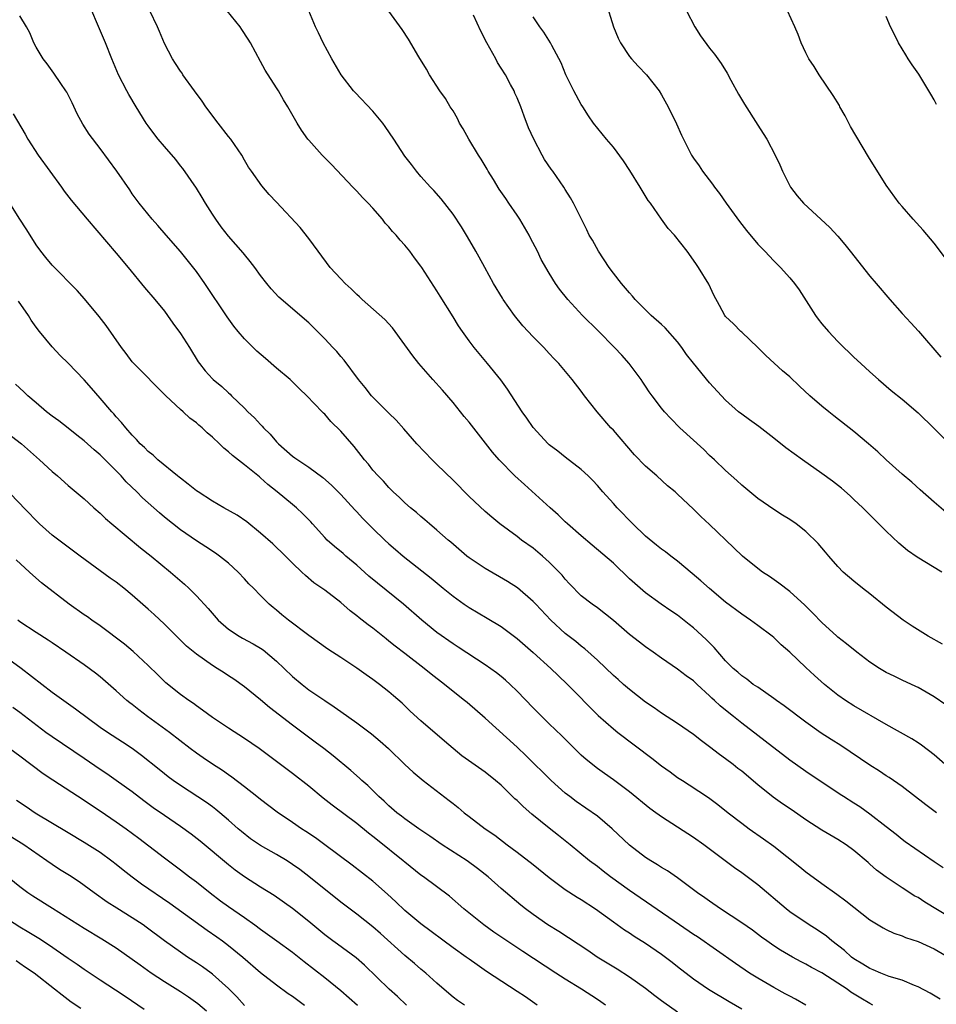
# Model space of a CAD drawing. Units: inches. Extents: x 2628000 to 2631000, y 1506000 to 1509000.
# Drawn here: x 2628767 to 2628881, y 1507303 to 1507426 of the extents above; entities that cross this region are included whole.
import ezdxf

# ---------------------------------------------------------------- set-up
doc = ezdxf.new("R2010")
doc.units = ezdxf.units.IN
doc.header["$MEASUREMENT"] = 0
doc.layers.add('LD26281506_2ft', color=254, linetype='Continuous')

msp = doc.modelspace()

# ---------------------------------------------------------------- linework, layer by layer
at = {"layer": 'LD26281506_2ft'}
for points, elevation in [([(2628840.05, 1507428.05), (2628841.02, 1507425), (2628841.59, 1507423.59), (2628841.87, 1507423), (2628843, 1507421.28), (2628843.24, 1507421), (2628844.08, 1507420.08), (2628845.15, 1507419), (2628846.71, 1507417), (2628847, 1507416.53), (2628847.84, 1507415), (2628848.88, 1507412.88), (2628849.48, 1507411.48), (2628850.15, 1507410.15), (2628850.75, 1507409), (2628851, 1507408.62), (2628851.68, 1507407.68), (2628852.11, 1507407), (2628853.38, 1507405.38), (2628853.6, 1507405), (2628854.23, 1507404.23), (2628855.06, 1507403), (2628856.71, 1507400.71), (2628857, 1507400.33), (2628857.59, 1507399.59), (2628859, 1507397.88), (2628859.87, 1507397), (2628861, 1507395.81), (2628861.83, 1507395), (2628863, 1507393.71), (2628863.6, 1507393), (2628864.19, 1507392.19), (2628866.22, 1507389), (2628866.55, 1507388.55), (2628867, 1507387.97), (2628867.81, 1507387), (2628869, 1507385.74), (2628869.73, 1507385), (2628870.4, 1507384.4), (2628871, 1507383.81), (2628871.86, 1507383), (2628873, 1507381.98), (2628874.05, 1507381), (2628875.65, 1507379.65), (2628877, 1507378.57), (2628879, 1507376.86), (2628881, 1507374.91), (2628882.95, 1507372.95)], 10362), ([(2628882.14, 1507320.14), (2628881, 1507320.89), (2628877.38, 1507323.38), (2628877, 1507323.66), (2628876.27, 1507324.27), (2628875, 1507325.22), (2628873, 1507326.8), (2628871.73, 1507327.73), (2628871, 1507328.2), (2628869.69, 1507329), (2628869.27, 1507329.27), (2628865, 1507332.13), (2628863, 1507333.53), (2628859.92, 1507335.92), (2628859, 1507336.62), (2628857, 1507338.17), (2628856, 1507339), (2628855, 1507339.78), (2628854.32, 1507340.32), (2628853.62, 1507341), (2628853.29, 1507341.29), (2628853, 1507341.58), (2628851.45, 1507343), (2628851, 1507343.43), (2628850.08, 1507344.08), (2628849, 1507344.89), (2628847, 1507346.25), (2628845.98, 1507347), (2628845, 1507347.68), (2628844.25, 1507348.25), (2628843, 1507349.23), (2628841, 1507350.97), (2628839, 1507352.55), (2628838.34, 1507353), (2628837, 1507354.05), (2628835.53, 1507355.53), (2628835, 1507356.1), (2628834.6, 1507356.6), (2628834.24, 1507357), (2628833, 1507358.25), (2628832.17, 1507359), (2628831, 1507359.99), (2628829.56, 1507361), (2628829, 1507361.44), (2628826.85, 1507363), (2628825.83, 1507363.83), (2628825, 1507364.56), (2628823, 1507366.43), (2628821, 1507368.46), (2628819, 1507370.42), (2628818.39, 1507371), (2628816.5, 1507373), (2628814.88, 1507374.88), (2628813.93, 1507375.93), (2628813, 1507376.81), (2628811, 1507378.8), (2628810.82, 1507379), (2628810.04, 1507380.04), (2628809.21, 1507381), (2628807.42, 1507383.42), (2628807, 1507383.88), (2628806.5, 1507384.5), (2628806.01, 1507385), (2628805, 1507386.1), (2628803, 1507388.09), (2628799.3, 1507391.3), (2628798.34, 1507392.34), (2628797.78, 1507393), (2628797, 1507393.99), (2628796.27, 1507395), (2628795.72, 1507395.72), (2628795, 1507396.59), (2628794.83, 1507396.83), (2628793, 1507398.91), (2628792.07, 1507400.07), (2628791.42, 1507401), (2628791, 1507401.65), (2628790.15, 1507403), (2628789.73, 1507403.73), (2628789, 1507404.89), (2628787.31, 1507407.31), (2628787, 1507407.68), (2628786.43, 1507408.43), (2628785, 1507410.08), (2628784.24, 1507411), (2628783.71, 1507411.71), (2628783, 1507412.64), (2628782.75, 1507413), (2628781.5, 1507415), (2628780.57, 1507416.57), (2628780.33, 1507417), (2628779.3, 1507419), (2628778.44, 1507421), (2628777.65, 1507423), (2628776.68, 1507425.32), (2628775.96, 1507427)], 10348), ([(2628881.31, 1507327), (2628879.98, 1507327.98), (2628877, 1507330.25), (2628875.38, 1507331.38), (2628875, 1507331.6), (2628874.17, 1507332.17), (2628873, 1507332.92), (2628869.37, 1507335.37), (2628868.14, 1507336.14), (2628866.92, 1507336.92), (2628865, 1507338.3), (2628862.31, 1507340.31), (2628861.33, 1507341), (2628861, 1507341.25), (2628859, 1507342.64), (2628858.45, 1507343), (2628857.64, 1507343.64), (2628857, 1507344.06), (2628856.51, 1507344.51), (2628855.93, 1507345), (2628855, 1507345.94), (2628853.58, 1507347.58), (2628852.58, 1507348.58), (2628851, 1507350.04), (2628850.46, 1507350.46), (2628849, 1507351.64), (2628848.18, 1507352.18), (2628846.96, 1507353), (2628845, 1507354.4), (2628843, 1507356.18), (2628841, 1507358.1), (2628838.37, 1507360.37), (2628837, 1507361.51), (2628835.29, 1507363), (2628835, 1507363.26), (2628834.13, 1507364.13), (2628833.12, 1507365), (2628829.93, 1507367.93), (2628828.73, 1507369), (2628826.74, 1507371), (2628825.94, 1507371.94), (2628823, 1507375.68), (2628822.4, 1507376.4), (2628821, 1507378.13), (2628819.67, 1507379.67), (2628818.48, 1507381), (2628816.73, 1507383), (2628815.97, 1507383.97), (2628815, 1507385.35), (2628813.44, 1507387.44), (2628812.48, 1507388.48), (2628810.39, 1507390.39), (2628809.66, 1507391), (2628809.33, 1507391.33), (2628809, 1507391.61), (2628808.31, 1507392.31), (2628807.54, 1507393), (2628807, 1507393.56), (2628805.68, 1507395), (2628804.18, 1507397), (2628803, 1507398.6), (2628801.96, 1507399.96), (2628799, 1507403.14), (2628798.08, 1507404.08), (2628797.15, 1507405.15), (2628795.87, 1507407), (2628795.5, 1507407.5), (2628795, 1507408.37), (2628794.66, 1507409), (2628793.28, 1507411), (2628793, 1507411.33), (2628791.7, 1507413), (2628790.19, 1507415), (2628789.73, 1507415.73), (2628788.76, 1507417), (2628787.32, 1507419), (2628787.21, 1507419.21), (2628787, 1507419.47), (2628786.41, 1507420.41), (2628786.03, 1507421), (2628785, 1507422.93), (2628784.41, 1507424.41), (2628784.16, 1507425), (2628783.19, 1507427)], 10350), ([(2628883, 1507332.45), (2628881, 1507334.22), (2628879.43, 1507335.43), (2628879, 1507335.73), (2628878.21, 1507336.21), (2628875, 1507337.98), (2628871, 1507340.31), (2628869.93, 1507341), (2628869, 1507341.65), (2628867.35, 1507343), (2628866.09, 1507344.09), (2628865, 1507345.1), (2628863, 1507347), (2628861.94, 1507347.94), (2628861, 1507348.83), (2628860.79, 1507349), (2628859, 1507350.34), (2628858.08, 1507351), (2628857, 1507351.75), (2628855, 1507353.26), (2628853, 1507354.95), (2628851.92, 1507355.92), (2628850.82, 1507356.82), (2628849, 1507358.36), (2628848.16, 1507359), (2628847.52, 1507359.52), (2628847, 1507359.88), (2628846.37, 1507360.37), (2628845, 1507361.49), (2628843.41, 1507363), (2628841.48, 1507365), (2628841, 1507365.56), (2628839.7, 1507367), (2628839, 1507367.82), (2628838.43, 1507368.43), (2628837.85, 1507369), (2628837, 1507369.8), (2628835, 1507371.35), (2628834.09, 1507372.09), (2628833, 1507372.88), (2628832.87, 1507373), (2628831, 1507375.02), (2628830.21, 1507376.21), (2628829.64, 1507377), (2628827.8, 1507379.8), (2628826.96, 1507380.96), (2628825.32, 1507383), (2628823.64, 1507385), (2628823, 1507385.85), (2628822.18, 1507387), (2628821.7, 1507387.7), (2628821, 1507388.85), (2628819.4, 1507391.4), (2628819, 1507392.07), (2628817.1, 1507395), (2628817, 1507395.16), (2628816.19, 1507396.19), (2628815.61, 1507397), (2628815, 1507397.76), (2628814.4, 1507398.4), (2628813.93, 1507399), (2628813.47, 1507399.47), (2628813, 1507400.06), (2628812.53, 1507400.53), (2628812.19, 1507401), (2628811, 1507402.38), (2628810.43, 1507403), (2628809.72, 1507403.72), (2628809, 1507404.51), (2628808.5, 1507405), (2628805.84, 1507407.84), (2628804.67, 1507409), (2628803, 1507410.87), (2628802.9, 1507411), (2628802.12, 1507412.12), (2628801.56, 1507413), (2628800.42, 1507415), (2628799.88, 1507415.88), (2628799.24, 1507417), (2628799, 1507417.39), (2628797.57, 1507419.57), (2628797, 1507420.67), (2628795.73, 1507423), (2628795.46, 1507423.46), (2628794.68, 1507424.68), (2628794.47, 1507425), (2628792.83, 1507427)], 10352), ([(2628882.46, 1507340.46), (2628881, 1507341.44), (2628879, 1507342.6), (2628878.73, 1507342.73), (2628877, 1507343.51), (2628876.01, 1507344.01), (2628875, 1507344.5), (2628874.18, 1507345), (2628873, 1507345.79), (2628871.35, 1507347), (2628870.06, 1507348.06), (2628869, 1507348.88), (2628868.86, 1507349), (2628867, 1507350.72), (2628865.88, 1507351.88), (2628864.88, 1507352.88), (2628863, 1507354.58), (2628861.63, 1507355.63), (2628860.45, 1507356.45), (2628859.61, 1507357), (2628859, 1507357.44), (2628857.11, 1507359), (2628856.02, 1507360.02), (2628853, 1507362.94), (2628851.92, 1507363.92), (2628851, 1507364.85), (2628849, 1507366.73), (2628848.7, 1507367), (2628847.76, 1507367.76), (2628846.41, 1507369), (2628845, 1507370.2), (2628843.63, 1507371.63), (2628841, 1507374.68), (2628840.7, 1507375), (2628838.97, 1507377), (2628837.4, 1507379), (2628837, 1507379.56), (2628835.85, 1507381), (2628834.21, 1507383), (2628833.6, 1507383.61), (2628833, 1507384.24), (2628832.32, 1507385), (2628831, 1507386.32), (2628829.72, 1507387.72), (2628828.67, 1507389), (2628827.26, 1507391), (2628827.16, 1507391.16), (2628826.05, 1507393), (2628824.95, 1507395), (2628824.28, 1507396.28), (2628823.84, 1507397), (2628822.81, 1507398.81), (2628822.06, 1507400.06), (2628821, 1507401.64), (2628819.54, 1507403.54), (2628818.6, 1507404.6), (2628818.19, 1507405), (2628817, 1507406.32), (2628816.43, 1507407), (2628815.82, 1507407.82), (2628815, 1507408.85), (2628813.62, 1507411), (2628812.55, 1507412.55), (2628812.23, 1507413), (2628811, 1507414.48), (2628808.79, 1507416.79), (2628808.61, 1507417), (2628807.06, 1507419), (2628805.87, 1507421), (2628804.81, 1507423), (2628804.24, 1507424.24), (2628803.87, 1507425), (2628803.02, 1507427)], 10354), ([(2628882.03, 1507348.03), (2628880.25, 1507349), (2628878.25, 1507350.25), (2628877.15, 1507351), (2628875, 1507352.64), (2628873, 1507354.27), (2628872.06, 1507355), (2628871, 1507355.86), (2628869.67, 1507357), (2628869, 1507357.69), (2628867.85, 1507359), (2628867.47, 1507359.47), (2628866.56, 1507360.56), (2628865, 1507362.08), (2628863.79, 1507363), (2628863, 1507363.54), (2628862.11, 1507364.11), (2628861, 1507364.79), (2628859, 1507366.17), (2628857, 1507367.84), (2628856.41, 1507368.41), (2628855, 1507369.68), (2628853.61, 1507371), (2628853, 1507371.56), (2628852.27, 1507372.27), (2628849.3, 1507375), (2628848.15, 1507376.15), (2628847.37, 1507377), (2628847, 1507377.44), (2628845.83, 1507379), (2628845.48, 1507379.48), (2628845, 1507380.17), (2628844.68, 1507380.68), (2628844.46, 1507381), (2628842.95, 1507383), (2628842.05, 1507384.05), (2628841.15, 1507385), (2628839.09, 1507387.09), (2628837.16, 1507389), (2628835.31, 1507391), (2628834.3, 1507392.3), (2628833.8, 1507393), (2628833, 1507394.28), (2628831.99, 1507395.99), (2628831.52, 1507397), (2628830.65, 1507398.65), (2628830.48, 1507399), (2628829.32, 1507401), (2628829, 1507401.5), (2628827.96, 1507403), (2628827.59, 1507403.59), (2628826.77, 1507404.77), (2628826.03, 1507405.97), (2628825.4, 1507407), (2628825.26, 1507407.26), (2628825, 1507407.65), (2628824.5, 1507408.5), (2628824.18, 1507409), (2628822.98, 1507411), (2628822.28, 1507412.28), (2628821.83, 1507413), (2628821.57, 1507413.57), (2628821, 1507414.5), (2628820.66, 1507415), (2628820.05, 1507416.05), (2628819.36, 1507417), (2628818.08, 1507419), (2628817.7, 1507419.7), (2628816.75, 1507421.25), (2628815.46, 1507423.46), (2628814.66, 1507424.66), (2628813, 1507426.95)], 10356), ([(2628850.12, 1507427), (2628851.14, 1507425), (2628851.87, 1507423.87), (2628853, 1507422.34), (2628853.6, 1507421.6), (2628854.44, 1507420.44), (2628855.2, 1507419.2), (2628855.64, 1507418.36), (2628856.61, 1507416.61), (2628857.34, 1507415.34), (2628859, 1507412.73), (2628859.69, 1507411.69), (2628860.13, 1507411), (2628861.18, 1507409), (2628861.77, 1507407.77), (2628862.08, 1507407), (2628863.09, 1507405), (2628863.93, 1507403.93), (2628864.72, 1507403), (2628867.98, 1507399.98), (2628869, 1507398.88), (2628869.87, 1507397.87), (2628870.51, 1507397), (2628873, 1507393.92), (2628873.79, 1507393), (2628875.46, 1507391), (2628877, 1507389.23), (2628878.09, 1507388.09), (2628879.04, 1507387.04), (2628881.82, 1507383.82)], 10364), ([(2628883.16, 1507395.15), (2628881, 1507398), (2628879.65, 1507399.65), (2628878.4, 1507401), (2628877, 1507402.57), (2628876.65, 1507403), (2628875, 1507405.24), (2628872.8, 1507408.8), (2628870.56, 1507412.56), (2628869.89, 1507413.89), (2628869.26, 1507415), (2628869.18, 1507415.18), (2628868.43, 1507416.44), (2628866.68, 1507419), (2628866.05, 1507420.05), (2628865.39, 1507421), (2628865, 1507421.74), (2628864.42, 1507423), (2628864.04, 1507424.04), (2628863.64, 1507425), (2628862.72, 1507427)], 10366), ([(2628883, 1507313.92), (2628879.84, 1507315.84), (2628879, 1507316.41), (2628878.61, 1507316.61), (2628877, 1507317.62), (2628875, 1507318.95), (2628873.83, 1507319.83), (2628873, 1507320.6), (2628872.78, 1507320.78), (2628871, 1507322.29), (2628870.03, 1507323), (2628869, 1507323.66), (2628867, 1507324.83), (2628865, 1507326.1), (2628863.3, 1507327.3), (2628862.1, 1507328.1), (2628860.93, 1507328.93), (2628859, 1507330.48), (2628857, 1507332.16), (2628856.52, 1507332.52), (2628855.94, 1507333), (2628855, 1507333.73), (2628854.25, 1507334.25), (2628853, 1507335.23), (2628851.97, 1507335.97), (2628851, 1507336.73), (2628849, 1507338.13), (2628847, 1507339.4), (2628846.07, 1507340.07), (2628845, 1507340.78), (2628843, 1507342.38), (2628842.27, 1507343), (2628841.61, 1507343.61), (2628841, 1507344.12), (2628839, 1507346.03), (2628837.45, 1507347.45), (2628837, 1507347.76), (2628836.33, 1507348.33), (2628835, 1507349.35), (2628833.2, 1507351), (2628831.31, 1507353), (2628831, 1507353.35), (2628829.03, 1507355.03), (2628827.81, 1507355.81), (2628825, 1507357.43), (2628823, 1507358.78), (2628822.72, 1507359), (2628820.72, 1507360.72), (2628820.38, 1507361), (2628819, 1507362.22), (2628818.05, 1507363), (2628817.5, 1507363.5), (2628817, 1507363.92), (2628816.43, 1507364.43), (2628815.71, 1507365), (2628815, 1507365.63), (2628814.32, 1507366.32), (2628813.53, 1507367), (2628813, 1507367.53), (2628812.33, 1507368.33), (2628811.65, 1507369), (2628811, 1507369.73), (2628810.45, 1507370.45), (2628809.97, 1507371), (2628809.55, 1507371.55), (2628808.66, 1507372.66), (2628807, 1507374.59), (2628805.78, 1507375.78), (2628805, 1507376.7), (2628804.84, 1507376.83), (2628804.67, 1507377), (2628802.76, 1507379), (2628801.84, 1507379.84), (2628800.68, 1507381), (2628799, 1507382.43), (2628797.63, 1507383.63), (2628796.54, 1507384.54), (2628796.06, 1507385), (2628795, 1507386.08), (2628794.21, 1507387), (2628793.67, 1507387.67), (2628792.84, 1507388.84), (2628790.07, 1507393), (2628789, 1507394.47), (2628787, 1507396.96), (2628785.24, 1507399), (2628784.21, 1507400.21), (2628783.47, 1507401), (2628781.86, 1507403), (2628781.5, 1507403.5), (2628781, 1507404.18), (2628780.68, 1507404.68), (2628779.08, 1507407), (2628777, 1507409.82), (2628775.63, 1507411.63), (2628774.85, 1507412.85), (2628774.14, 1507414.14), (2628773.5, 1507415.5), (2628772.83, 1507416.83), (2628772.73, 1507417), (2628772.09, 1507417.91), (2628771.22, 1507419.22), (2628771, 1507419.49), (2628770.37, 1507420.37), (2628769.87, 1507421), (2628769, 1507422.46), (2628768.73, 1507423), (2628768.23, 1507424.23), (2628767.83, 1507425), (2628767, 1507426.38)], 10346), ([(2628881.98, 1507357), (2628878.87, 1507358.87), (2628877.69, 1507359.69), (2628876.59, 1507360.59), (2628875, 1507362.09), (2628872.1, 1507365), (2628871, 1507366.06), (2628870.52, 1507366.52), (2628869.45, 1507367.45), (2628868.34, 1507368.34), (2628867, 1507369.3), (2628864.57, 1507371), (2628862.51, 1507372.51), (2628861, 1507373.71), (2628859.15, 1507375.15), (2628857.99, 1507375.99), (2628857, 1507376.7), (2628856.62, 1507377), (2628855, 1507378.44), (2628853, 1507380.61), (2628851, 1507383.07), (2628850.14, 1507384.14), (2628849.55, 1507385), (2628849, 1507385.7), (2628847.44, 1507387.44), (2628847, 1507387.86), (2628845.7, 1507389), (2628843.72, 1507391), (2628843.4, 1507391.4), (2628843, 1507391.84), (2628842.02, 1507393), (2628841, 1507394.29), (2628840.48, 1507395), (2628839.14, 1507397), (2628838.38, 1507398.38), (2628838, 1507399), (2628837.7, 1507399.7), (2628837.02, 1507401), (2628836.04, 1507403), (2628835.66, 1507403.66), (2628835, 1507404.71), (2628834.84, 1507405), (2628833.46, 1507407), (2628833.26, 1507407.26), (2628832.43, 1507408.43), (2628832.11, 1507409), (2628831.06, 1507411), (2628830.42, 1507412.42), (2628829.86, 1507413.86), (2628829.47, 1507415), (2628829, 1507416.15), (2628828.72, 1507416.72), (2628828.61, 1507417), (2628828.19, 1507417.81), (2628827.53, 1507419), (2628827, 1507419.86), (2628826.55, 1507420.55), (2628826.33, 1507421), (2628825.21, 1507423), (2628824.45, 1507424.45), (2628823.56, 1507426.44)], 10358), ([(2628882.48, 1507364.48), (2628881, 1507365.72), (2628879.26, 1507367.26), (2628878.2, 1507368.2), (2628877, 1507369.23), (2628875, 1507371.01), (2628873.99, 1507371.99), (2628872.81, 1507373), (2628871, 1507374.52), (2628868.49, 1507376.49), (2628867.85, 1507377), (2628867, 1507377.71), (2628865.52, 1507379), (2628864.2, 1507380.2), (2628863, 1507381.33), (2628862.11, 1507382.11), (2628860.02, 1507384.02), (2628859, 1507385.02), (2628857, 1507386.92), (2628856.9, 1507387), (2628855.96, 1507387.96), (2628855, 1507388.87), (2628854.89, 1507389), (2628854.25, 1507390.25), (2628853.52, 1507391.52), (2628852.91, 1507392.91), (2628851.63, 1507395), (2628851.35, 1507395.35), (2628851, 1507395.9), (2628850.2, 1507397), (2628848.62, 1507399), (2628847.85, 1507399.85), (2628847, 1507401.01), (2628845.61, 1507403), (2628845.34, 1507403.34), (2628844.58, 1507404.58), (2628844.36, 1507405), (2628843.07, 1507407.07), (2628842.28, 1507408.28), (2628841, 1507409.97), (2628840.14, 1507411), (2628838.54, 1507413), (2628837.91, 1507413.91), (2628837.18, 1507415), (2628837, 1507415.3), (2628836.06, 1507417), (2628835.06, 1507419), (2628834.49, 1507420.49), (2628833.34, 1507422.66), (2628833.17, 1507423), (2628832.32, 1507424.32), (2628831.84, 1507425), (2628831, 1507426.25)], 10360), ([(2628881.31, 1507415.31), (2628881, 1507415.89), (2628880.58, 1507416.58), (2628880.36, 1507417), (2628879.1, 1507419.1), (2628878.27, 1507420.27), (2628877.78, 1507421), (2628877.49, 1507421.49), (2628876.54, 1507423), (2628876.04, 1507424.04), (2628875.56, 1507425), (2628875, 1507426.28)], 10368), ([(2628766.16, 1507414.16), (2628767.63, 1507411.63), (2628767.96, 1507411), (2628769.27, 1507409), (2628772.19, 1507405), (2628772.52, 1507404.52), (2628773.4, 1507403.4), (2628775.38, 1507401), (2628779, 1507396.78), (2628780.48, 1507395), (2628782.51, 1507392.51), (2628783.82, 1507391), (2628785, 1507389.53), (2628785.4, 1507389), (2628786.06, 1507388.06), (2628787, 1507386.77), (2628788.14, 1507385), (2628789.23, 1507383.23), (2628789.4, 1507383), (2628790.11, 1507382.11), (2628791, 1507381.11), (2628791.11, 1507381), (2628792.16, 1507380.16), (2628793, 1507379.34), (2628793.19, 1507379.19), (2628793.37, 1507379), (2628795, 1507377.44), (2628795.42, 1507377), (2628796.24, 1507376.24), (2628797, 1507375.42), (2628797.21, 1507375.21), (2628797.38, 1507375), (2628798.19, 1507374.19), (2628799, 1507373.26), (2628799.25, 1507373), (2628801, 1507371.44), (2628801.27, 1507371.27), (2628801.64, 1507371), (2628803, 1507370.07), (2628804.78, 1507368.78), (2628805.83, 1507367.83), (2628807, 1507366.66), (2628808.75, 1507364.75), (2628809, 1507364.51), (2628809.71, 1507363.71), (2628811, 1507362.44), (2628812.49, 1507361), (2628813, 1507360.53), (2628813.82, 1507359.82), (2628814.8, 1507359), (2628818.26, 1507356.26), (2628819.76, 1507355), (2628821, 1507353.99), (2628822.39, 1507353), (2628823, 1507352.59), (2628825.27, 1507351.27), (2628827, 1507350.2), (2628829, 1507348.72), (2628831, 1507346.99), (2628833.19, 1507345), (2628834.11, 1507344.11), (2628835.27, 1507343), (2628839.12, 1507339.12), (2628841, 1507337.45), (2628841.57, 1507337), (2628845.8, 1507333.8), (2628847, 1507332.84), (2628848.08, 1507332.08), (2628849, 1507331.4), (2628849.6, 1507331), (2628850.47, 1507330.47), (2628852.88, 1507328.88), (2628854.03, 1507328.03), (2628855.33, 1507327), (2628857, 1507325.7), (2628857.94, 1507325), (2628859.73, 1507323.73), (2628861, 1507322.81), (2628864.24, 1507320.24), (2628865, 1507319.63), (2628867, 1507318.17), (2628868.85, 1507316.85), (2628870.01, 1507316.01), (2628871, 1507315.2), (2628873, 1507313.65), (2628874.64, 1507312.64), (2628875, 1507312.44), (2628875.97, 1507311.97), (2628877, 1507311.64), (2628877.44, 1507311.44), (2628879, 1507310.94), (2628881, 1507310.02), (2628883, 1507308.86)], 10344), ([(2628881.76, 1507303.76), (2628880.49, 1507304.5), (2628879, 1507305.27), (2628878.57, 1507305.43), (2628877, 1507306.11), (2628875.41, 1507306.59), (2628874.36, 1507307), (2628873.41, 1507307.41), (2628873, 1507307.55), (2628872.12, 1507308.12), (2628871, 1507308.78), (2628870.71, 1507309), (2628869.82, 1507309.82), (2628868.26, 1507311), (2628867.59, 1507311.59), (2628866.4, 1507312.4), (2628865.43, 1507313), (2628863, 1507314.65), (2628862.55, 1507315), (2628859, 1507318), (2628857.67, 1507319), (2628857, 1507319.5), (2628856.12, 1507320.12), (2628852.29, 1507323), (2628851, 1507323.92), (2628847, 1507326.48), (2628846.69, 1507326.69), (2628846.28, 1507327), (2628845.53, 1507327.53), (2628843, 1507329.58), (2628841, 1507331.1), (2628839.88, 1507331.88), (2628839, 1507332.52), (2628837.62, 1507333.62), (2628837, 1507334.19), (2628835.57, 1507335.57), (2628834.57, 1507336.57), (2628833, 1507338.07), (2628831, 1507340.07), (2628829, 1507342.17), (2628828.14, 1507343), (2628827.54, 1507343.54), (2628827, 1507343.97), (2628826.42, 1507344.42), (2628825, 1507345.44), (2628821.65, 1507347.65), (2628821, 1507348.06), (2628819, 1507349.47), (2628817.12, 1507351), (2628814.82, 1507353), (2628810.51, 1507356.51), (2628809, 1507357.86), (2628807.65, 1507359), (2628807.31, 1507359.31), (2628806.21, 1507360.21), (2628805.32, 1507361), (2628805, 1507361.32), (2628803.46, 1507363), (2628803.25, 1507363.25), (2628802.26, 1507364.26), (2628801.47, 1507365), (2628801, 1507365.41), (2628799.09, 1507367), (2628797.91, 1507367.91), (2628797, 1507368.76), (2628796.86, 1507368.86), (2628795, 1507370.39), (2628793.52, 1507371.52), (2628793, 1507372.01), (2628792.44, 1507372.44), (2628791.89, 1507373), (2628791, 1507373.84), (2628790.36, 1507374.36), (2628789.71, 1507375), (2628789.32, 1507375.32), (2628789, 1507375.61), (2628788.2, 1507376.2), (2628787.35, 1507377), (2628787, 1507377.29), (2628785.19, 1507379), (2628781.19, 1507383), (2628781, 1507383.22), (2628780.24, 1507384.24), (2628779.66, 1507385), (2628777.74, 1507387.74), (2628776.86, 1507388.86), (2628775.06, 1507391.06), (2628774.11, 1507392.11), (2628771, 1507395.26), (2628770.24, 1507396.24), (2628769.61, 1507397), (2628769, 1507397.82), (2628768.25, 1507399), (2628767.79, 1507399.79), (2628767, 1507400.99), (2628765.45, 1507403.45)], 10342), ([(2628873.36, 1507303), (2628873, 1507303.19), (2628871.86, 1507303.86), (2628870.63, 1507304.63), (2628870.14, 1507305), (2628869, 1507305.76), (2628867, 1507307.05), (2628865.71, 1507307.71), (2628865, 1507308.13), (2628864.42, 1507308.42), (2628863.33, 1507309), (2628861.85, 1507309.85), (2628861, 1507310.41), (2628860.15, 1507311), (2628859.48, 1507311.48), (2628858.33, 1507312.33), (2628857, 1507313.26), (2628854.38, 1507315), (2628853, 1507315.96), (2628852.4, 1507316.4), (2628851.51, 1507317), (2628849, 1507318.86), (2628847.74, 1507319.74), (2628847, 1507320.18), (2628846.51, 1507320.51), (2628845.67, 1507321), (2628845, 1507321.42), (2628843, 1507322.95), (2628840.87, 1507325), (2628839, 1507326.55), (2628837.57, 1507327.57), (2628836.38, 1507328.38), (2628835.55, 1507329), (2628835, 1507329.44), (2628833.25, 1507331), (2628830.11, 1507334.11), (2628829, 1507335.17), (2628825, 1507338.79), (2628822.75, 1507340.75), (2628822.45, 1507341), (2628821, 1507342.12), (2628819.93, 1507343), (2628818.28, 1507344.28), (2628817.41, 1507345), (2628815, 1507346.85), (2628813.77, 1507347.77), (2628813, 1507348.4), (2628812.66, 1507348.66), (2628811, 1507349.99), (2628810.42, 1507350.42), (2628809.3, 1507351.3), (2628809, 1507351.56), (2628808.19, 1507352.19), (2628807, 1507353.21), (2628805, 1507354.75), (2628803.66, 1507355.66), (2628802.59, 1507356.59), (2628802.14, 1507357), (2628801, 1507358.1), (2628800.11, 1507359), (2628798.53, 1507360.53), (2628797, 1507361.87), (2628795.27, 1507363.27), (2628794.08, 1507364.08), (2628792.44, 1507365), (2628791, 1507365.85), (2628789.2, 1507367), (2628789, 1507367.15), (2628787.98, 1507367.98), (2628787, 1507368.7), (2628786.84, 1507368.84), (2628786.63, 1507369), (2628784.21, 1507371), (2628783.59, 1507371.59), (2628783, 1507372.03), (2628782.53, 1507372.53), (2628781.98, 1507373), (2628781.54, 1507373.54), (2628781, 1507374.06), (2628780.18, 1507375), (2628779.67, 1507375.67), (2628779, 1507376.35), (2628778.72, 1507376.72), (2628778.44, 1507377), (2628777, 1507378.7), (2628775.93, 1507379.93), (2628775, 1507380.97), (2628773, 1507383.05), (2628772.03, 1507384.03), (2628771, 1507385.1), (2628769.42, 1507387), (2628769, 1507387.56), (2628768.41, 1507388.41), (2628768.04, 1507389), (2628766.8, 1507390.8)], 10340), ([(2628865.02, 1507303), (2628863.73, 1507303.73), (2628863, 1507304.11), (2628862.43, 1507304.43), (2628861, 1507305.2), (2628859, 1507306.36), (2628857.99, 1507307), (2628856.21, 1507308.21), (2628851.5, 1507311.5), (2628851, 1507311.83), (2628849.26, 1507313), (2628843, 1507317.3), (2628840.65, 1507319), (2628839.71, 1507319.71), (2628839, 1507320.28), (2628838.02, 1507321), (2628835.6, 1507323), (2628834.16, 1507324.16), (2628833, 1507325.06), (2628830.82, 1507326.82), (2628829.76, 1507327.76), (2628829, 1507328.5), (2628828.73, 1507328.73), (2628827, 1507330.42), (2628826.32, 1507331), (2628825, 1507332.07), (2628822.11, 1507334.11), (2628821, 1507335), (2628819.92, 1507335.92), (2628817, 1507338.46), (2628815.66, 1507339.66), (2628814.64, 1507340.64), (2628813.58, 1507341.58), (2628813, 1507342.06), (2628811.83, 1507343), (2628811, 1507343.62), (2628810.18, 1507344.18), (2628809, 1507345.04), (2628807, 1507346.37), (2628805.39, 1507347.39), (2628803, 1507349.1), (2628800.5, 1507351), (2628799.67, 1507351.67), (2628799, 1507352.24), (2628798.57, 1507352.57), (2628798.08, 1507353), (2628797, 1507354.07), (2628796.11, 1507355), (2628795.55, 1507355.55), (2628795, 1507356.18), (2628794.22, 1507357), (2628793, 1507358.11), (2628791.88, 1507359), (2628791.37, 1507359.37), (2628790.17, 1507360.17), (2628789, 1507360.9), (2628787, 1507362.27), (2628785, 1507363.86), (2628784.38, 1507364.38), (2628782.27, 1507366.27), (2628781.57, 1507367), (2628780.26, 1507368.26), (2628779.62, 1507369), (2628777, 1507371.62), (2628776.24, 1507372.24), (2628775, 1507373.38), (2628774.08, 1507374.08), (2628773, 1507374.96), (2628771.85, 1507375.85), (2628771, 1507376.46), (2628770.31, 1507377), (2628769, 1507378.11), (2628767.98, 1507379), (2628767.49, 1507379.49), (2628766.42, 1507380.42)], 10338), ([(2628765.94, 1507373.94), (2628767.17, 1507373), (2628769.45, 1507371), (2628771, 1507369.55), (2628771.68, 1507369), (2628773, 1507367.81), (2628775, 1507366.12), (2628776.22, 1507365), (2628777, 1507364.34), (2628777.68, 1507363.68), (2628778.45, 1507363), (2628782.03, 1507360.03), (2628783.35, 1507359), (2628785.77, 1507357), (2628787.5, 1507355.5), (2628788.05, 1507355), (2628789, 1507354.05), (2628790.45, 1507352.45), (2628791.71, 1507351), (2628793, 1507349.88), (2628794.32, 1507349), (2628794.76, 1507348.76), (2628796.06, 1507348.06), (2628797, 1507347.51), (2628797.31, 1507347.31), (2628799, 1507345.9), (2628799.96, 1507345), (2628801, 1507343.98), (2628802.17, 1507343), (2628803, 1507342.34), (2628805, 1507340.98), (2628806.2, 1507340.2), (2628807, 1507339.6), (2628809, 1507338.21), (2628810.84, 1507336.84), (2628811.91, 1507335.91), (2628812.94, 1507335), (2628815, 1507333.01), (2628816.04, 1507332.04), (2628817.28, 1507331), (2628820.52, 1507328.52), (2628821, 1507328.13), (2628821.65, 1507327.65), (2628822.41, 1507327), (2628823, 1507326.53), (2628825, 1507325), (2628826.2, 1507324.2), (2628827.77, 1507323), (2628829, 1507322.09), (2628831, 1507320.55), (2628833, 1507318.92), (2628835, 1507317.43), (2628836.47, 1507316.47), (2628837, 1507316.16), (2628838.79, 1507315), (2628841, 1507313.38), (2628842.38, 1507312.38), (2628843, 1507312), (2628843.6, 1507311.6), (2628845, 1507310.72), (2628847, 1507309.35), (2628847.49, 1507309), (2628848.35, 1507308.35), (2628849, 1507307.82), (2628851, 1507306.28), (2628852.88, 1507305), (2628855.44, 1507303.44), (2628857, 1507302.53)], 10336), ([(2628849, 1507302.14), (2628847.31, 1507303.31), (2628847, 1507303.55), (2628846.17, 1507304.17), (2628845, 1507305.07), (2628843, 1507306.49), (2628841.47, 1507307.47), (2628840.24, 1507308.24), (2628838.97, 1507309), (2628837.8, 1507309.8), (2628834.18, 1507312.18), (2628832.83, 1507313), (2628831, 1507314.29), (2628830.05, 1507315), (2628829.46, 1507315.46), (2628827, 1507317.54), (2628825.38, 1507319), (2628824.06, 1507320.06), (2628822.76, 1507321), (2628819.64, 1507323), (2628818.09, 1507324.09), (2628816.74, 1507325), (2628815, 1507326.22), (2628814.58, 1507326.58), (2628814, 1507327), (2628813, 1507327.85), (2628812.42, 1507328.42), (2628811.77, 1507329), (2628810.38, 1507330.37), (2628809.64, 1507331), (2628809.32, 1507331.32), (2628808.25, 1507332.25), (2628806.07, 1507334.07), (2628804.88, 1507335), (2628803.81, 1507335.81), (2628802.66, 1507336.66), (2628801, 1507337.9), (2628798.13, 1507340.13), (2628797, 1507341.09), (2628795, 1507342.71), (2628793.66, 1507343.66), (2628793, 1507344.07), (2628792.45, 1507344.45), (2628791.58, 1507345), (2628791, 1507345.35), (2628789, 1507346.77), (2628787.78, 1507347.78), (2628786.75, 1507348.75), (2628785, 1507350.5), (2628783.72, 1507351.72), (2628783, 1507352.38), (2628781, 1507354.13), (2628779.93, 1507355), (2628779, 1507355.73), (2628778.24, 1507356.24), (2628774.52, 1507359), (2628773, 1507360.09), (2628771, 1507361.62), (2628769.45, 1507363), (2628767.49, 1507365), (2628767, 1507365.54), (2628765.58, 1507367)], 10334), ([(2628840.02, 1507303), (2628839.43, 1507303.43), (2628839, 1507303.72), (2628837.01, 1507305), (2628835, 1507306.23), (2628833.84, 1507307), (2628829.69, 1507309.69), (2628826.11, 1507312.11), (2628824.84, 1507313), (2628822.34, 1507315), (2628820.57, 1507316.57), (2628817.3, 1507319), (2628817, 1507319.2), (2628815, 1507320.82), (2628814.8, 1507321), (2628811.58, 1507323.58), (2628811, 1507324.05), (2628810.45, 1507324.45), (2628809, 1507325.66), (2628805.94, 1507327.94), (2628804.82, 1507328.82), (2628803, 1507330.31), (2628801, 1507331.87), (2628796.83, 1507335), (2628795, 1507336.27), (2628793, 1507337.55), (2628791, 1507338.87), (2628789.78, 1507339.78), (2628789, 1507340.33), (2628788.63, 1507340.62), (2628788.04, 1507341), (2628787, 1507341.75), (2628785.19, 1507343.19), (2628785, 1507343.36), (2628784.18, 1507344.18), (2628783, 1507345.34), (2628781.11, 1507347.11), (2628780.02, 1507348.02), (2628777, 1507350.29), (2628775.95, 1507351), (2628775.41, 1507351.41), (2628775, 1507351.66), (2628773.15, 1507353), (2628769.68, 1507355.68), (2628768.6, 1507356.6), (2628768.18, 1507357), (2628766.51, 1507358.51)], 10332), ([(2628831.48, 1507303), (2628830.03, 1507304.03), (2628829, 1507304.71), (2628825.19, 1507307.19), (2628824.01, 1507308.01), (2628823, 1507308.72), (2628822.63, 1507309), (2628821, 1507310.15), (2628817, 1507313.14), (2628815, 1507314.81), (2628813.88, 1507315.88), (2628812.84, 1507316.84), (2628811, 1507318.45), (2628808.44, 1507320.44), (2628805.02, 1507323), (2628803.85, 1507323.85), (2628802.66, 1507324.66), (2628802.12, 1507325), (2628801, 1507325.77), (2628799.07, 1507327.07), (2628797, 1507328.63), (2628796.55, 1507329), (2628795, 1507330.21), (2628793.43, 1507331.43), (2628793, 1507331.7), (2628792.25, 1507332.25), (2628791, 1507333.05), (2628789.85, 1507333.85), (2628789, 1507334.42), (2628788.22, 1507335), (2628785.63, 1507337), (2628782.9, 1507339), (2628781.82, 1507339.82), (2628781, 1507340.48), (2628780.7, 1507340.7), (2628780.33, 1507341), (2628779, 1507342.2), (2628777, 1507343.92), (2628776.4, 1507344.4), (2628775, 1507345.44), (2628772.73, 1507347), (2628771, 1507348.16), (2628770.52, 1507348.52), (2628769, 1507349.45), (2628767, 1507350.79), (2628766.75, 1507351)], 10330), ([(2628822.45, 1507303), (2628821.57, 1507303.57), (2628821, 1507304.01), (2628820.46, 1507304.46), (2628819, 1507305.73), (2628817.6, 1507307), (2628817, 1507307.49), (2628816.19, 1507308.19), (2628815, 1507309.19), (2628811.96, 1507311.95), (2628811, 1507312.78), (2628809, 1507314.33), (2628807, 1507315.83), (2628803.04, 1507319.04), (2628801.91, 1507319.91), (2628801, 1507320.55), (2628800.3, 1507321), (2628799, 1507321.79), (2628797, 1507322.92), (2628795.76, 1507323.76), (2628794.64, 1507324.64), (2628794.21, 1507325), (2628793, 1507326.07), (2628791.91, 1507327), (2628791.41, 1507327.41), (2628791, 1507327.72), (2628790.26, 1507328.26), (2628787, 1507330.39), (2628786.12, 1507331), (2628785.47, 1507331.47), (2628785, 1507331.83), (2628784.37, 1507332.37), (2628782.15, 1507334.15), (2628781, 1507334.99), (2628779.79, 1507335.79), (2628777.91, 1507337), (2628777, 1507337.63), (2628773.92, 1507339.92), (2628771, 1507341.99), (2628767.14, 1507345), (2628763.57, 1507347.57)], 10328), ([(2628815.21, 1507303), (2628814.08, 1507304.08), (2628813.05, 1507305), (2628809.97, 1507307.97), (2628808.91, 1507308.91), (2628806.6, 1507310.6), (2628806.02, 1507311), (2628805, 1507311.75), (2628803.5, 1507313), (2628803, 1507313.43), (2628801, 1507315.04), (2628798.68, 1507316.68), (2628797, 1507317.73), (2628795, 1507319.02), (2628793.85, 1507319.85), (2628793, 1507320.49), (2628789.46, 1507323.46), (2628788.33, 1507324.33), (2628787, 1507325.29), (2628785, 1507326.63), (2628783.61, 1507327.61), (2628782.46, 1507328.46), (2628781, 1507329.58), (2628779.01, 1507331.01), (2628777.84, 1507331.84), (2628777, 1507332.39), (2628775, 1507333.77), (2628771, 1507336.45), (2628770.24, 1507337), (2628767, 1507339.48), (2628766.11, 1507340.11)], 10326), ([(2628765.74, 1507335), (2628767, 1507334.08), (2628769.88, 1507331.88), (2628771.09, 1507331.09), (2628775, 1507328.58), (2628775.92, 1507327.92), (2628777, 1507327.23), (2628779, 1507325.87), (2628780.23, 1507325), (2628781.82, 1507323.82), (2628785, 1507321.38), (2628787, 1507319.89), (2628788.15, 1507319), (2628789, 1507318.37), (2628790.72, 1507317), (2628792.02, 1507316.02), (2628793, 1507315.31), (2628795, 1507313.93), (2628796.3, 1507313), (2628797, 1507312.47), (2628799.03, 1507311.03), (2628801, 1507309.6), (2628802.44, 1507308.44), (2628805, 1507306.45), (2628807, 1507304.81), (2628809.1, 1507303)], 10324), ([(2628766.58, 1507328.58), (2628767.76, 1507327.76), (2628768.89, 1507327), (2628773, 1507324.51), (2628775, 1507323.34), (2628777, 1507322.06), (2628778.46, 1507321), (2628779, 1507320.58), (2628779.87, 1507319.87), (2628780.98, 1507319), (2628782.14, 1507318.14), (2628785.7, 1507315.7), (2628790.34, 1507312.34), (2628791.53, 1507311.53), (2628792.26, 1507311), (2628793, 1507310.45), (2628794.78, 1507309), (2628797, 1507307.08), (2628799, 1507305.53), (2628800.46, 1507304.46), (2628801, 1507304.11), (2628802.46, 1507303)], 10322), ([(2628795, 1507302.96), (2628794.05, 1507304.05), (2628793, 1507305.09), (2628791, 1507306.87), (2628790.82, 1507307), (2628789.76, 1507307.76), (2628789, 1507308.28), (2628787.87, 1507309), (2628787, 1507309.59), (2628785, 1507311), (2628782.73, 1507312.73), (2628782.34, 1507313), (2628781, 1507313.89), (2628779.08, 1507315.08), (2628777.86, 1507315.85), (2628776.23, 1507317), (2628775, 1507317.91), (2628774.36, 1507318.36), (2628773.16, 1507319.16), (2628771.92, 1507319.92), (2628771, 1507320.52), (2628770.34, 1507321), (2628767.47, 1507323), (2628765.94, 1507323.94)], 10320), ([(2628790.27, 1507302.27), (2628789.17, 1507303.17), (2628788, 1507304), (2628787, 1507304.67), (2628785, 1507305.92), (2628783.35, 1507307), (2628781.98, 1507307.98), (2628781, 1507308.7), (2628779, 1507310.09), (2628777.21, 1507311.21), (2628775, 1507312.56), (2628771.06, 1507315.06), (2628768.59, 1507316.59), (2628767.97, 1507317), (2628767, 1507317.74), (2628765.19, 1507319.19)], 10318), ([(2628765, 1507314.05), (2628767, 1507312.75), (2628768.12, 1507312.12), (2628769.35, 1507311.35), (2628770.56, 1507310.56), (2628773, 1507308.87), (2628774.12, 1507308.12), (2628775, 1507307.48), (2628777, 1507306.14), (2628778.91, 1507304.91), (2628780.11, 1507304.11), (2628782.48, 1507302.48)], 10316), ([(2628774.57, 1507302.57), (2628773.38, 1507303.38), (2628772.24, 1507304.24), (2628771.3, 1507305), (2628768.76, 1507307), (2628767.7, 1507307.7), (2628767, 1507308.2), (2628766.51, 1507308.51)], 10314)]:
    msp.add_lwpolyline(points, dxfattribs=dict(at, elevation=elevation))

doc.saveas('drawing.dxf')
